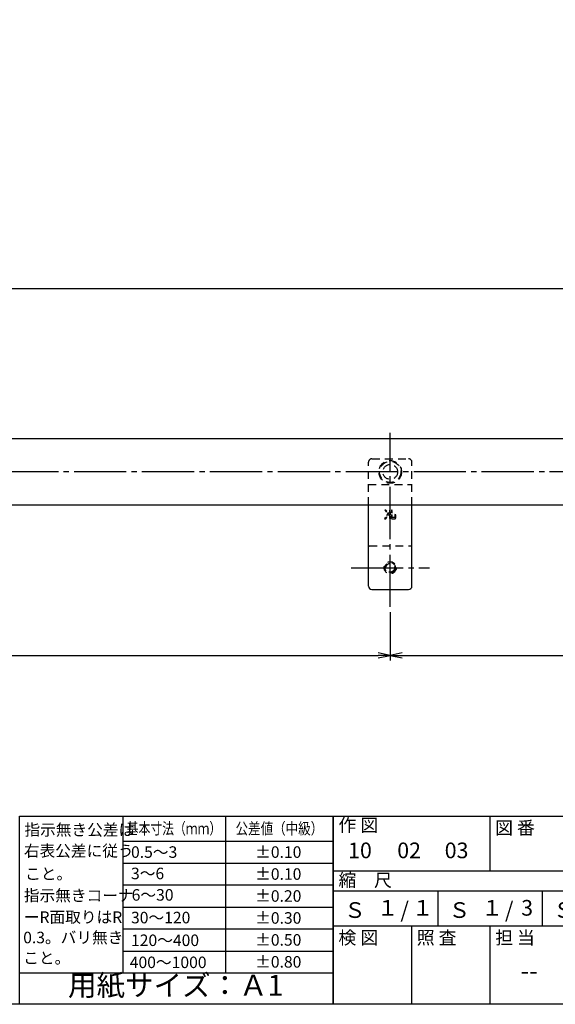
# Model space of a CAD drawing. Units: inches. Extents: x 787 to 1594, y 424 to 984.
# Drawn here: x 1389 to 1492, y 424 to 613 of the extents above; entities that cross this region are included whole.
import ezdxf
from ezdxf.enums import TextEntityAlignment as Align

# ---------------------------------------------------------------- set-up
doc = ezdxf.new("R2010")
doc.units = ezdxf.units.IN
doc.header["$MEASUREMENT"] = 0
doc.linetypes.add('CENS', pattern=[13, 10, -1, 1, -1])
doc.linetypes.add('HIDS', pattern=[2.5, 1.5, -1])
for name, color, linetype in [('02-実線-1', 7, 'Continuous'), ('04-破線-1', 5, 'HIDS'), ('06-中心線', 1, 'CENS'), ('10-寸法', 3, 'Continuous'), ('11-ﾈｼﾞ関連', 7, 'Continuous'), ('12-企業ﾏｰｸ', 9, 'Continuous'), ('図枠', 7, 'Continuous'), ('図枠-名称', 254, 'Continuous'), ('図枠-文字', 4, 'Continuous'), ('図枠-細線', 251, 'Continuous')]:
    doc.layers.add(name, color=color, linetype=linetype)
doc.styles.add('STD', font='TXT.shx', dxfattribs={"bigfont": 'bigfont.shx'})
doc.dimstyles.new('1：3', dxfattribs={"dimtxt": 3.5, "dimasz": 2.3, "dimexe": 1, "dimexo": 1, "dimgap": 1, "dimtad": 3, "dimlfac": 3, "dimdsep": 46, "dimtxsty": 'STD', "dimblk1": 'ARRI', "dimblk2": 'ARRI', "dimsah": 1, "dimcen": 0, "dimclrd": 3, "dimclre": 3, "dimclrt": 4, "dimadec": 0, "dimazin": 0, "dimtfac": 0.7, "dimtmove": 0, "dimatfit": 0, "dimldrblk": 'ARRI', "dimfxl": 0, "dimtvp": 1, "dimtolj": 1, "dimtzin": 0, "dimarcsym": 0})

# ---------------------------------------------------------------- blocks, each defined once
blk = doc.blocks.new('A$C6EEE4BB3')
at = {"layer": '図枠', "color": 7}
for p, q in [((29.72, 36.25), (29.72, 25.75)), ((-0.28, 25.75), (59.72, 25.75)), ((-0.28, 15.25), (59.72, 15.25))]:
    blk.add_line(p, q, dxfattribs=at)
at = {"layer": '図枠'}
blk.add_lwpolyline([(-0.28, 36.25), (59.72, 36.25), (59.72, 0.25), (-0.28, 0.25)], close=True, dxfattribs=at)
at = {"layer": '図枠-細線', "color": 251}
for p, q in [((-0.28, 21.96), (59.72, 21.96)), ((19.72, 21.96), (19.72, 15.25)), ((39.72, 21.96), (39.72, 15.25)), ((14.72, 15.25), (14.72, 0.25)), ((29.72, 15.25), (29.72, 0.25)), ((44.72, 15.25), (44.72, 0.25))]:
    blk.add_line(p, q, dxfattribs=at)
at = {"layer": '図枠-文字', "color": 4, "style": 'STD'}
for s, height, p in [('作 図', 2.5, (0.72, 33.25)), ('図 番', 2.5, (30.72, 32.75)), ('縮\u3000尺', 2.5, (0.72, 22.75)), ('Ｓ', 3, (1.81, 16.77)), ('/', 3, (12.59, 16.81)), ('Ｓ', 3, (21.81, 16.77)), ('/', 3, (32.59, 16.81)), ('Ｓ', 3, (41.81, 16.77)), ('/', 3, (52.59, 16.81)), ('検 図', 2.5, (0.72, 11.75)), ('照 査', 2.5, (15.72, 11.75)), ('担 当', 2.5, (30.72, 11.75)), ('製\u3000図', 2.5, (45.72, 11.75))]:
    blk.add_text(s, height=height, dxfattribs=at).set_placement(p)
blk = doc.blocks.new('A$C4AF60884')
at = {"layer": '図枠', "color": 7}
for p, q in [((19.17, 5.75), (19.17, 35.75)), ((38.74, 35.75), (38.74, 5.75)), ((19.17, 30.95), (59.35, 30.95)), ((-0.65, 5.75), (59.35, 5.75))]:
    blk.add_line(p, q, dxfattribs=at)
at = {"layer": '図枠'}
blk.add_lwpolyline([(-0.65, 35.75), (59.35, 35.75), (59.35, -0.25), (-0.65, -0.25)], close=True, dxfattribs=at)
at = {"layer": '図枠-細線', "color": 251}
for p, q in [((19.17, 26.75), (59.35, 26.75)), ((59.35, 22.55), (19.17, 22.55)), ((19.17, 18.35), (59.35, 18.35)), ((59.35, 14.15), (19.17, 14.15)), ((19.17, 9.95), (59.35, 9.95))]:
    blk.add_line(p, q, dxfattribs=at)
at = {"layer": '図枠-文字', "color": 4, "style": 'STD'}
for s, height, p in [('指示無き公差は', 2.2, (0.27, 32.03)), ('右表公差に従う', 2.2, (0.15, 28.01)), ('±0.10', 2.205, (44.41, 27.77)), ('0.5～3', 2.205, (20.66, 27.77)), ('こと。', 2.2, (0.39, 23.62)), ('3～6', 2.205, (20.66, 23.68)), ('±0.10', 2.205, (44.41, 23.57)), ('指示無きコーナ', 2.2, (0.15, 19.47)), ('6～30', 2.205, (20.78, 19.58)), ('±0.20', 2.205, (44.41, 19.37)), ('ーR面取りはR', 2.2, (0.15, 15.33)), ('30～120', 2.205, (20.66, 15.24)), ('±0.30', 2.205, (44.41, 15.17)), ('0.3。バリ無き', 2.2, (0.03, 11.43)), ('±0.50', 2.205, (44.41, 10.97)), ('120～400', 2.205, (20.66, 10.9)), ('こと。', 2.2, (0.03, 7.52)), ('400～1000', 2.205, (20.42, 6.68)), ('±0.80', 2.205, (44.41, 6.77))]:
    blk.add_text(s, height=height, dxfattribs=at).set_placement(p)
at = {"layer": '図枠-文字', "color": 4, "style": 'STD', "width": 0.931818}
blk.add_text('基本寸法（ｍｍ）', height=2.205, dxfattribs=at).set_placement((19.84, 32.28), (37.92, 32.28), align=Align.FIT)
at = {"layer": '図枠-文字', "color": 4, "style": 'STD'}
blk.add_text('公差値（中級）', height=2.205, dxfattribs=at).set_placement((40.67, 32.28), (57.43, 32.28), align=Align.FIT)
blk.add_text('用紙サイズ：Ａ1', height=4, dxfattribs=at).set_placement((29.22, 2.87), align=Align.MIDDLE)
blk = doc.blocks.new('ARRI')
at = {"color": 0, "linetype": 'ByBlock'}
for p, q in [((0, 0), (-1, 0.213)), ((-1, -0.213), (0, 0)), ((0, 0), (-1, 0))]:
    blk.add_line(p, q, dxfattribs=at)
blk = doc.blocks.new('*D68')
at = {"layer": '10-寸法', "color": 3, "lineweight": -2}
for p, q in [((1022.64, 499.3), (1022.64, 490.04)), ((1459.98, 499.3), (1459.98, 490.04)), ((1024.94, 491.04), (1457.68, 491.04))]:
    blk.add_line(p, q, dxfattribs=at)
at = {"layer": 'Defpoints', "color": 0}
for p in [(1022.64, 500.3), (1459.98, 500.3), (1459.98, 491.04)]:
    blk.add_point(p, dxfattribs=at)
at = {"layer": '10-寸法', "color": 3, "lineweight": -2, "xscale": 2.3, "yscale": 2.3, "zscale": 2.3, "rotation": 180}
blk.add_blockref('ARRI', (1022.64, 491.04), dxfattribs=at)
at = {"layer": '10-寸法', "color": 3, "lineweight": -2, "xscale": 2.3, "yscale": 2.3, "zscale": 2.3}
blk.add_blockref('ARRI', (1459.98, 491.04), dxfattribs=at)
at = {"layer": '10-寸法', "color": 4, "insert": (1241.31, 493.79), "char_height": 3.5, "attachment_point": 5, "style": 'STD'}
blk.add_mtext('\\A1;P=1312±0.5', dxfattribs=at)
blk = doc.blocks.new('*D70')
at = {"layer": '10-寸法', "color": 3, "lineweight": -2}
for p, q in [((1562.14, 519.3), (1562.14, 490.04)), ((1459.98, 499.3), (1459.98, 490.04)), ((1462.28, 491.04), (1559.84, 491.04))]:
    blk.add_line(p, q, dxfattribs=at)
at = {"layer": 'Defpoints', "color": 0}
for p in [(1562.14, 520.3), (1459.98, 500.3), (1562.14, 491.04)]:
    blk.add_point(p, dxfattribs=at)
at = {"layer": '10-寸法', "color": 3, "lineweight": -2, "xscale": 2.3, "yscale": 2.3, "zscale": 2.3, "rotation": 180}
blk.add_blockref('ARRI', (1459.98, 491.04), dxfattribs=at)
at = {"layer": '10-寸法', "color": 3, "lineweight": -2, "xscale": 2.3, "yscale": 2.3, "zscale": 2.3}
blk.add_blockref('ARRI', (1562.14, 491.04), dxfattribs=at)
at = {"layer": '10-寸法', "color": 4, "insert": (1511.06, 493.79), "char_height": 3.5, "attachment_point": 5, "style": 'STD'}
blk.add_mtext('\\A1;306.5', dxfattribs=at)
blk = doc.blocks.new('*D71')
at = {"layer": '10-寸法', "color": 3, "lineweight": -2}
for p, q in [((920.48, 532.96), (920.48, 562.22)), ((1562.14, 532.96), (1562.14, 562.22)), ((922.78, 561.22), (1559.84, 561.22))]:
    blk.add_line(p, q, dxfattribs=at)
at = {"layer": 'Defpoints', "color": 0}
for p in [(1562.14, 561.22), (920.48, 531.96), (1562.14, 531.96)]:
    blk.add_point(p, dxfattribs=at)
at = {"layer": '10-寸法', "color": 3, "lineweight": -2, "xscale": 2.3, "yscale": 2.3, "zscale": 2.3, "rotation": 180}
blk.add_blockref('ARRI', (920.48, 561.22), dxfattribs=at)
at = {"layer": '10-寸法', "color": 3, "lineweight": -2, "xscale": 2.3, "yscale": 2.3, "zscale": 2.3}
blk.add_blockref('ARRI', (1562.14, 561.22), dxfattribs=at)
at = {"layer": '10-寸法', "color": 4, "insert": (1241.31, 563.97), "char_height": 3.5, "attachment_point": 5, "style": 'STD'}
blk.add_mtext('\\A1;L=1925', dxfattribs=at)
blk = doc.blocks.new('A$C2B8C30AF')
at = {"layer": '12-企業ﾏｰｸ', "color": 5, "linetype": 'HIDS'}
for p, q in [((-2.51, 0.14), (2.49, 0.14)), ((-2.51, -0.4), (-2.51, 0.14)), ((2.49, 0.14), (2.49, -0.4)), ((-0.78, -0.4), (-2.51, -0.4)), ((-2.51, -2.55), (0.01, -1.07)), ((0.47, -1.46), (-2.51, -3.27)), ((-2.51, -3.27), (-2.51, -2.55)), ((0.01, -1.07), (-0.78, -0.4)), ((2.49, -0.4), (0.01, -0.4)), ((0.01, -0.4), (2.49, -2.46)), ((2.49, -3.2), (0.47, -1.46)), ((2.49, -2.46), (2.49, -3.2))]:
    blk.add_line(p, q, dxfattribs=at)
for points in [[(-2.51, 2.5), (-2.51, 2.77), (-2.43, 2.95), (-2.26, 3.04)], [(-2.51, 1.33), (-2.51, 1.33), (-2.51, 2.5), (-2.51, 2.5)], [(-2.26, 3.04), (-2.1, 3.14), (-1.78, 3.18), (-1.32, 3.18)], [(-0.14, 2.7), (-0.14, 2.7), (-1.81, 2.7), (-1.81, 2.7)], [(-1.81, 2.7), (-1.81, 2.7), (-1.81, 1.13), (-1.81, 1.13)], [(-1.81, 1.13), (-1.81, 1.13), (2.49, 1.13), (2.49, 1.13)], [(-1.32, 3.18), (-1.32, 3.18), (-0.32, 3.18), (-0.32, 3.18)], [(2.49, 0.64), (2.49, 0.64), (-1.32, 0.64), (-1.32, 0.64)], [(-0.32, 3.18), (-0.32, 3.18), (-0.14, 2.7), (-0.14, 2.7)], [(2.49, 1.13), (2.49, 1.13), (2.49, 0.64), (2.49, 0.64)]]:
    blk.add_open_spline(points, degree=3, dxfattribs=at)
blk.add_open_spline([(-1.32, 0.64), (-1.78, 0.64), (-2.09, 0.69), (-2.26, 0.79), (-2.42, 0.88), (-2.51, 1.06), (-2.51, 1.33)], degree=3, knots=[9, 9, 9, 9, 10, 10, 10, 11, 11, 11, 11], dxfattribs=at)
blk.add_point((-0.01, -0.04), dxfattribs=at)

msp = doc.modelspace()

# ---------------------------------------------------------------- linework, layer by layer
at = {"layer": '02-実線-1', "color": 7, "linetype": 'Continuous'}
for p, q in [((1561.6439, 532.4619), (920.9772, 532.4619)), ((1561.6439, 519.7952), (920.9772, 519.7952))]:
    msp.add_line(p, q, dxfattribs=at)
at = {"layer": '02-実線-1', "color": 7}
for p, q in [((1455.8106, 504.2952), (1455.8106, 519.7952)), ((1464.1439, 504.2952), (1464.1439, 519.7952)), ((1456.4772, 503.6285), (1463.4772, 503.6285))]:
    msp.add_line(p, q, dxfattribs=at)
for centre, start, end in [((1456.4772, 504.2952), 180, 270), ((1463.4772, 504.2952), 270, 0)]:
    msp.add_arc(centre, 0.6667, start, end, dxfattribs=at)
at = {"layer": '04-破線-1', "color": 5, "linetype": 'HIDS'}
for p, q in [((1455.8106, 519.7952), (1455.8106, 527.9619)), ((1456.4772, 528.6285), (1463.4772, 528.6285)), ((1464.1439, 519.7952), (1464.1439, 527.9619)), ((1455.8106, 523.7205), (1464.1439, 523.7205)), ((1455.9772, 511.9619), (1463.9772, 511.9619))]:
    msp.add_line(p, q, dxfattribs=at)
at = {"layer": '04-破線-1'}
msp.add_circle((1459.9772, 526.1285), 2.1667, dxfattribs=at)
at = {"layer": '04-破線-1', "linetype": 'HIDS'}
for radius in [2.0333, 1.4167]:
    msp.add_circle((1459.9772, 526.1285), radius, dxfattribs=at)
at = {"layer": '04-破線-1', "color": 5, "linetype": 'HIDS'}
for centre, radius, start, end in [((1456.4772, 527.9619), 0.6667, 90, 180), ((1463.4772, 527.9619), 0.6667, 0, 90), ((1455.9772, 511.7952), 0.1667, 90, 180), ((1463.9772, 511.7952), 0.1667, 0, 90)]:
    msp.add_arc(centre, radius, start, end, dxfattribs=at)
at = {"layer": '06-中心線'}
for p, q in [((1459.9772, 500.2952), (1459.9772, 533.6285)), ((1452.4772, 507.7952), (1467.4772, 507.7952))]:
    msp.add_line(p, q, dxfattribs=at)
at = {"layer": '06-中心線', "color": 1, "linetype": 'CENS'}
msp.add_line((1565.4772, 526.1285), (917.1439, 526.1285), dxfattribs=at)
at = {"layer": '11-ﾈｼﾞ関連', "color": 5, "linetype": 'HIDS'}
for radius in [1.1667, 1, 0.8333]:
    msp.add_circle((1459.9772, 507.7952), radius, dxfattribs=at)
at = {"layer": '図枠'}
msp.add_lwpolyline([(787.0753, 984.2945), (1594.0753, 984.2945), (1594.0753, 424.2945), (787.0753, 424.2945)], close=True, dxfattribs=at)

# ---------------------------------------------------------------- block references
at = {"layer": '12-企業ﾏｰｸ', "xscale": -0.3333333333332575, "yscale": 0.3333333333332575, "zscale": 0.3333333333333334, "rotation": 270}
msp.add_blockref('A$C2B8C30AF', (1459.9917, 517.9976), dxfattribs=at)
at = {"layer": '図枠'}
for name, p in [('A$C4AF60884', (1389.7204, 424.5402)), ('A$C6EEE4BB3', (1449.3561, 424.0494))]:
    msp.add_blockref(name, p, dxfattribs=at)

# ---------------------------------------------------------------- texts
at = {"layer": '図枠-名称', "style": 'STD'}
for s, height, p in [('10', 3, (1454.1953, 453.3477)), ('02', 3, (1463.5953, 453.3477)), ('03', 3, (1472.6798, 453.3477)), ('１', 3, (1459.4833, 442.3617)), ('１', 3, (1466.1773, 442.3617)), ('１', 3, (1479.4833, 442.3617)), ('3', 3, (1486.1773, 442.3617)), ('--', 3.5, (1486.5564, 430.2602))]:
    msp.add_text(s, height=height, dxfattribs=at).set_placement(p, align=Align.MIDDLE)

# ---------------------------------------------------------------- dimensions: what is measured, and where the dimension line sits
at = {"layer": '10-寸法'}
for base, p1, p2, text, picture, middle in [((1562.1439, 561.2151), (920.4772, 531.9619), (1562.1439, 531.9619), 'L=<>', '*D71', (1241.3106, 563.9651)), ((1459.9772, 491.042), (1022.6439, 500.2952), (1459.9772, 500.2952), 'P=<>±0.5', '*D68', (1241.3106, 493.792))]:
    dim = msp.add_linear_dim(base=base, p1=p1, p2=p2, text=text, dimstyle='1：3', dxfattribs=at)
    dim.commit()
    dim.dimension.update_dxf_attribs({"geometry": picture, "text_midpoint": middle})
dim = msp.add_linear_dim(base=(1562.1439, 491.042), p1=(1459.9772, 500.2952), p2=(1562.1439, 520.2952), dimstyle='1：3', dxfattribs=at)
dim.commit()
dim.dimension.update_dxf_attribs({"geometry": '*D70', "text_midpoint": (1511.0606, 493.792)})

doc.saveas('drawing.dxf')
